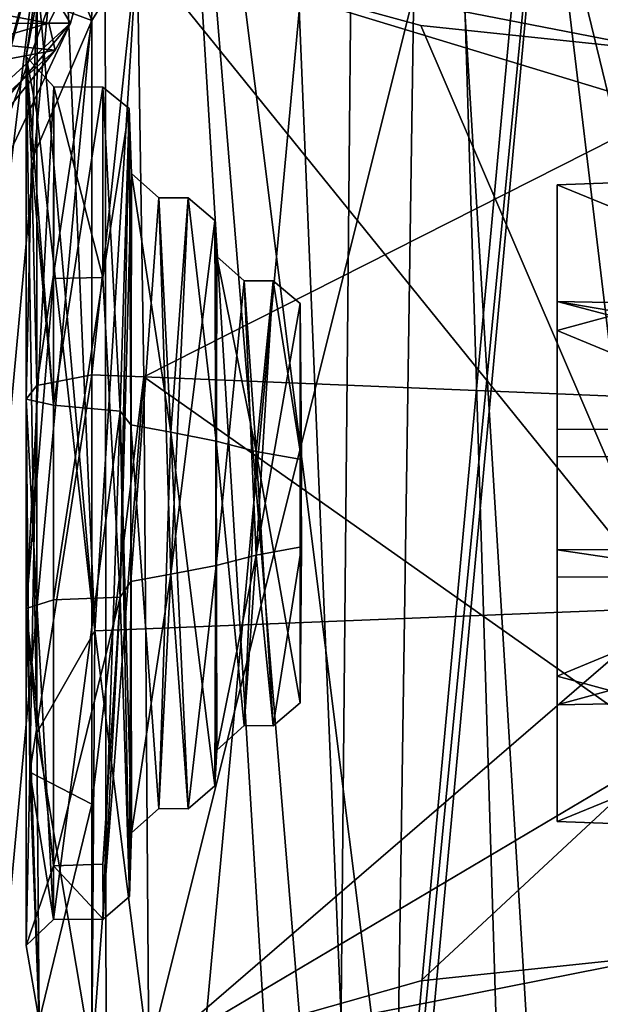
# Model space of a CAD drawing. Units: millimetres. Extents: x -364 to 364, y -301 to 383.
# Drawn here: x -274 to -264, y -38 to -20 of the extents above; entities that cross this region are included whole.
import ezdxf

# ---------------------------------------------------------------- set-up
doc = ezdxf.new("R2010")
doc.units = ezdxf.units.MM
doc.header["$LTSCALE"] = 65.185185
doc.layers.add('1', color=7, linetype='CONTINUOUS')
doc.layers.add('2', color=7, linetype='CONTINUOUS')

msp = doc.modelspace()

# ---------------------------------------------------------------- linework, layer by layer
at = {"layer": '1', "linetype": 'Continuous'}
for points in [[(-266.825, -8.354, -80.907), (-261.812, 36.907, -82.274), (-260.418, -34.733, -81.753), (-266.825, -8.354, -80.907)], [(-261.609, 24.54, 4.005), (-266.73, 0.401, -2.755), (-261.244, -45.416, 6.318), (-261.609, 24.54, 4.005)], [(-271.433, -8.427, -74.815), (-270.667, 19.584, -78.817), (-267.524, -55.961, -78.032), (-271.433, -8.427, -74.815)], [(-267.524, -55.961, -78.032), (-270.667, 19.584, -78.817), (-266.825, -8.354, -80.907), (-267.524, -55.961, -78.032)], [(-278.089, -56.027, 138.876), (-278.07, 8.623, 137.468), (-272.433, -9.335, 137.722), (-278.089, -56.027, 138.876)], [(-277.338, 5.173, 137.05), (-277.33, -23.855, 137.703), (-270.983, -9.347, 137.377), (-277.338, 5.173, 137.05)], [(-266.73, 0.401, -2.755), (-271.433, -8.427, -74.815), (-264.836, -61.16, -0.78), (-266.73, 0.401, -2.755)], [(-266.73, 0.401, -2.755), (-264.836, -61.16, -0.78), (-261.244, -45.416, 6.318), (-266.73, 0.401, -2.755)], [(-271.433, -8.427, -74.815), (-268.07, -63.619, -74.165), (-264.836, -61.16, -0.78), (-271.433, -8.427, -74.815)], [(-268.07, -63.619, -74.165), (-271.433, -8.427, -74.815), (-267.524, -55.961, -78.032), (-268.07, -63.619, -74.165)], [(-267.524, -55.961, -78.032), (-266.825, -8.354, -80.907), (-263.471, -63.246, -80.18), (-267.524, -55.961, -78.032)], [(-263.471, -63.246, -80.18), (-266.825, -8.354, -80.907), (-260.418, -34.733, -81.753), (-263.471, -63.246, -80.18)], [(-356.41, -8.779, 162.801), (-275.94, -55.76, 163.452), (-271.59, -8.771, 162.8), (-356.41, -8.779, 162.801)], [(-271.59, -8.771, 162.8), (-275.94, -55.76, 163.452), (-264.234, -8.95, 154.968), (-271.59, -8.771, 162.8)], [(-275.94, -55.76, 163.452), (-268.685, -57.288, 155.647), (-264.234, -8.95, 154.968), (-275.94, -55.76, 163.452)], [(-264.234, -8.95, 154.968), (-268.685, -57.288, 155.647), (-263.999, -9.254, 141.506), (-264.234, -8.95, 154.968)], [(-276.752, -56.157, 138.775), (-278.089, -56.027, 138.876), (-272.433, -9.335, 137.722), (-276.752, -56.157, 138.775)], [(-277.33, -23.855, 137.703), (-275.221, -25.129, 137.732), (-270.983, -9.347, 137.377), (-277.33, -23.855, 137.703)], [(-276.752, -56.157, 138.775), (-272.433, -9.335, 137.722), (-272.394, -56.969, 138.648), (-276.752, -56.157, 138.775)], [(-275.221, -25.129, 137.732), (-271.13, -9.637, 134.48), (-270.983, -9.347, 137.377), (-275.221, -25.129, 137.732)], [(-272.394, -56.969, 138.648), (-272.433, -9.335, 137.722), (-268.001, -9.343, 137.577), (-272.394, -56.969, 138.648)], [(-268.46, -57.614, 142.594), (-272.394, -56.969, 138.648), (-268.001, -9.343, 137.577), (-268.46, -57.614, 142.594)], [(-268.685, -57.288, 155.647), (-268.46, -57.614, 142.594), (-263.999, -9.254, 141.506), (-268.685, -57.288, 155.647)], [(-268.46, -57.614, 142.594), (-268.001, -9.343, 137.577), (-263.999, -9.254, 141.506), (-268.46, -57.614, 142.594)], [(-275.221, -25.129, 137.732), (-271.526, -14.974, 134.797), (-271.13, -9.637, 134.48), (-275.221, -25.129, 137.732)], [(-275.221, -25.129, 137.732), (-273.038, -20.492, 134.825), (-271.526, -14.974, 134.797), (-275.221, -25.129, 137.732)], [(-273.038, -20.492, 134.825), (-273.247, -20.15, 134.613), (-271.526, -14.974, 134.797), (-273.038, -20.492, 134.825)], [(-272.605, -31.193, -190.754), (-273.119, -19.297, -183.152), (-271.861, -19.166, -183.174), (-272.605, -31.193, -190.754)], [(-273.119, -19.297, -183.152), (-272.662, -20.45, -175.605), (-271.861, -19.166, -183.174), (-273.119, -19.297, -183.152)], [(-272.662, -26.686, -171.15), (-271.743, -26.719, -171.175), (-271.861, -19.166, -183.174), (-272.662, -26.686, -171.15)], [(-272.662, -20.45, -175.605), (-272.662, -26.686, -171.15), (-271.861, -19.166, -183.174), (-272.662, -20.45, -175.605)], [(-272.605, -31.193, -190.754), (-271.861, -19.166, -183.174), (-262.471, -30.788, -188.852), (-272.605, -31.193, -190.754)], [(-271.861, -19.166, -183.174), (-262.471, -22.025, -176.588), (-262.471, -21, -182.747), (-271.861, -19.166, -183.174)], [(-271.861, -19.166, -183.174), (-271.743, -26.719, -171.175), (-262.471, -22.025, -176.588), (-271.861, -19.166, -183.174)], [(-266.868, -20.537, -182.854), (-271.861, -19.166, -183.174), (-262.471, -21, -182.747), (-266.868, -20.537, -182.854)], [(-271.861, -19.166, -183.174), (-266.868, -20.537, -182.854), (-262.471, -30.788, -188.852), (-271.861, -19.166, -183.174)], [(-273.628, -20.088, -178.437), (-272.662, -20.45, -175.605), (-273.119, -19.297, -183.152), (-273.628, -20.088, -178.437)], [(-273.618, -19.7, -182.679), (-273.119, -19.297, -183.152), (-272.605, -31.193, -190.754), (-273.618, -19.7, -182.679)], [(-273.817, -21.08, -182.771), (-273.628, -20.088, -178.437), (-273.618, -19.7, -182.679), (-273.817, -21.08, -182.771)], [(-273.628, -22.076, -187.018), (-273.817, -21.08, -182.771), (-273.618, -19.7, -182.679), (-273.628, -22.076, -187.018)], [(-273.628, -22.076, -187.018), (-273.618, -19.7, -182.679), (-272.605, -31.193, -190.754), (-273.628, -22.076, -187.018)], [(-275.631, -20.505, 134.605), (-275.487, -20.107, 134.618), (-273.415, -20.496, 134.57), (-275.631, -20.505, 134.605)], [(-273.415, -20.496, 134.57), (-275.487, -20.107, 134.618), (-273.247, -20.15, 134.613), (-273.415, -20.496, 134.57)], [(-273.817, -21.08, -182.771), (-273.723, -22.916, -174.159), (-273.628, -20.088, -178.437), (-273.817, -21.08, -182.771)], [(-273.628, -20.088, -178.437), (-273.723, -22.916, -174.159), (-272.662, -20.45, -175.605), (-273.628, -20.088, -178.437)], [(-273.415, -20.496, 134.57), (-273.247, -20.15, 134.613), (-273.038, -20.492, 134.825), (-273.415, -20.496, 134.57)], [(-273.723, -22.916, -174.159), (-273.628, -26.871, -171.946), (-272.662, -20.45, -175.605), (-273.723, -22.916, -174.159)], [(-273.628, -26.871, -171.946), (-272.662, -26.686, -171.15), (-272.662, -20.45, -175.605), (-273.628, -26.871, -171.946)], [(-286.746, -36.638, 137.991), (-293.844, -39.657, 135.279), (-273.038, -20.492, 134.825), (-286.746, -36.638, 137.991)], [(-293.844, -39.657, 135.279), (-273.305, -20.972, 134.233), (-273.038, -20.492, 134.825), (-293.844, -39.657, 135.279)], [(-275.221, -25.129, 137.732), (-286.746, -36.638, 137.991), (-273.038, -20.492, 134.825), (-275.221, -25.129, 137.732)], [(-274.615, -20.838, 129.43), (-275.631, -20.505, 134.605), (-273.415, -20.496, 134.57), (-274.615, -20.838, 129.43)], [(-274.615, -20.838, 129.43), (-273.415, -20.496, 134.57), (-273.305, -20.972, 134.233), (-274.615, -20.838, 129.43)], [(-273.305, -20.972, 134.233), (-273.415, -20.496, 134.57), (-273.038, -20.492, 134.825), (-273.305, -20.972, 134.233)], [(-262.471, -30.788, -188.852), (-266.868, -20.537, -182.854), (-262.471, -21, -182.747), (-262.471, -30.788, -188.852)], [(-293.844, -39.657, 135.279), (-284.897, -35.41, 134.561), (-273.305, -20.972, 134.233), (-293.844, -39.657, 135.279)], [(-284.897, -35.41, 134.561), (-274.557, -21.203, 129.351), (-273.305, -20.972, 134.233), (-284.897, -35.41, 134.561)], [(-274.557, -21.203, 129.351), (-274.615, -20.838, 129.43), (-273.305, -20.972, 134.233), (-274.557, -21.203, 129.351)], [(-273.818, -30.802, -188.794), (-273.817, -21.08, -182.771), (-273.628, -32.989, -189.166), (-273.818, -30.802, -188.794)], [(-273.817, -21.08, -182.771), (-273.818, -30.802, -188.794), (-273.33, -21.616, -182.621), (-273.817, -21.08, -182.771)], [(-273.723, -22.916, -174.159), (-273.817, -21.08, -182.771), (-273.333, -27.221, -173.582), (-273.723, -22.916, -174.159)], [(-273.628, -32.989, -189.166), (-273.817, -21.08, -182.771), (-273.628, -22.076, -187.018), (-273.628, -32.989, -189.166)], [(-273.333, -27.221, -173.582), (-273.817, -21.08, -182.771), (-273.33, -21.616, -182.621), (-273.333, -27.221, -173.582)], [(-273.818, -30.802, -188.794), (-273.333, -24.988, -187.304), (-273.33, -21.616, -182.621), (-273.818, -30.802, -188.794)], [(-273.333, -27.221, -173.582), (-273.33, -21.616, -182.621), (-272.465, -21.619, -182.567), (-273.333, -27.221, -173.582)], [(-273.33, -21.616, -182.621), (-273.333, -24.988, -187.304), (-272.464, -24.972, -187.276), (-273.33, -21.616, -182.621)], [(-272.16, -27.325, -173.75), (-273.333, -27.221, -173.582), (-272.465, -21.619, -182.567), (-272.16, -27.325, -173.75)], [(-273.33, -21.616, -182.621), (-272.464, -24.972, -187.276), (-272.465, -21.619, -182.567), (-273.33, -21.616, -182.621)], [(-272.465, -21.619, -182.567), (-272.464, -24.972, -187.276), (-272.001, -21.994, -182.534), (-272.465, -21.619, -182.567)], [(-272.16, -27.325, -173.75), (-272.465, -21.619, -182.567), (-272.001, -21.994, -182.534), (-272.16, -27.325, -173.75)], [(-272.464, -24.972, -187.276), (-272.16, -30.601, -188.07), (-272.001, -21.994, -182.534), (-272.464, -24.972, -187.276)], [(-272.16, -30.601, -188.07), (-271.961, -23.142, -182.312), (-272.001, -21.994, -182.534), (-272.16, -30.601, -188.07)], [(-271.972, -27.568, -175.048), (-272.16, -27.325, -173.75), (-272.001, -21.994, -182.534), (-271.972, -27.568, -175.048)], [(-271.961, -23.142, -182.312), (-271.972, -27.568, -175.048), (-272.001, -21.994, -182.534), (-271.961, -23.142, -182.312)], [(-273.628, -32.989, -189.166), (-273.628, -22.076, -187.018), (-272.605, -31.193, -190.754), (-273.628, -32.989, -189.166)], [(-271.743, -26.719, -171.175), (-262.471, -27.105, -172.959), (-262.471, -22.025, -176.588), (-271.743, -26.719, -171.175)], [(-273.818, -27.117, -173.011), (-273.628, -26.871, -171.946), (-273.723, -22.916, -174.159), (-273.818, -27.117, -173.011)], [(-273.818, -27.117, -173.011), (-273.723, -22.916, -174.159), (-273.333, -27.221, -173.582), (-273.818, -27.117, -173.011)], [(-253.964, -27.639, -175.107), (-264.472, -23.343, -182.193), (-253.561, -22.944, -182.243), (-253.964, -27.639, -175.107)], [(-264.472, -25.903, -185.784), (-253.964, -30.253, -186.703), (-253.561, -22.944, -182.243), (-264.472, -25.903, -185.784)], [(-264.472, -23.343, -182.193), (-264.472, -25.903, -185.784), (-253.561, -22.944, -182.243), (-264.472, -23.343, -182.193)], [(-272.16, -30.601, -188.07), (-271.972, -30.325, -186.763), (-271.961, -23.142, -182.312), (-272.16, -30.601, -188.07)], [(-271.972, -27.568, -175.048), (-271.961, -23.142, -182.312), (-271.27, -27.697, -175.534), (-271.972, -27.568, -175.048)], [(-271.961, -23.142, -182.312), (-271.972, -30.325, -186.763), (-271.48, -23.571, -182.178), (-271.961, -23.142, -182.312)], [(-271.27, -27.697, -175.534), (-271.961, -23.142, -182.312), (-271.48, -23.571, -182.178), (-271.27, -27.697, -175.534)], [(-264.472, -27.649, -175.304), (-264.472, -23.343, -182.193), (-253.964, -27.639, -175.107), (-264.472, -27.649, -175.304)], [(-264.472, -25.397, -181.73), (-264.472, -25.903, -185.784), (-264.472, -23.343, -182.193), (-264.472, -25.397, -181.73)], [(-264.472, -27.649, -175.304), (-264.472, -25.397, -181.73), (-264.472, -23.343, -182.193), (-264.472, -27.649, -175.304)], [(-271.972, -30.325, -186.763), (-271.27, -30.196, -186.277), (-271.48, -23.571, -182.178), (-271.972, -30.325, -186.763)], [(-271.27, -27.697, -175.534), (-271.48, -23.571, -182.178), (-270.966, -23.568, -182.126), (-271.27, -27.697, -175.534)], [(-271.48, -23.571, -182.178), (-271.27, -30.196, -186.277), (-270.966, -23.568, -182.126), (-271.48, -23.571, -182.178)], [(-271.27, -27.697, -175.534), (-270.966, -23.568, -182.126), (-270.472, -27.853, -176.168), (-271.27, -27.697, -175.534)], [(-270.966, -23.568, -182.126), (-271.27, -30.196, -186.277), (-270.496, -23.97, -182.084), (-270.966, -23.568, -182.126)], [(-270.472, -27.853, -176.168), (-270.966, -23.568, -182.126), (-270.496, -23.97, -182.084), (-270.472, -27.853, -176.168)], [(-271.27, -30.196, -186.277), (-270.472, -30.04, -185.643), (-270.496, -23.97, -182.084), (-271.27, -30.196, -186.277)], [(-270.472, -30.04, -185.643), (-270.462, -24.602, -181.977), (-270.496, -23.97, -182.084), (-270.472, -30.04, -185.643)], [(-270.462, -24.602, -181.977), (-270.472, -27.853, -176.168), (-270.496, -23.97, -182.084), (-270.462, -24.602, -181.977)], [(-270.472, -27.853, -176.168), (-270.462, -24.602, -181.977), (-269.77, -28.035, -176.995), (-270.472, -27.853, -176.168)], [(-270.462, -24.602, -181.977), (-270.472, -30.04, -185.643), (-269.98, -25.032, -181.839), (-270.462, -24.602, -181.977)], [(-269.77, -28.035, -176.995), (-270.462, -24.602, -181.977), (-269.98, -25.032, -181.839), (-269.77, -28.035, -176.995)], [(-273.818, -30.802, -188.794), (-273.333, -30.645, -188.235), (-273.333, -24.988, -187.304), (-273.818, -30.802, -188.794)], [(-273.333, -24.988, -187.304), (-273.333, -30.645, -188.235), (-272.464, -24.972, -187.276), (-273.333, -24.988, -187.304)], [(-273.333, -30.645, -188.235), (-272.16, -30.601, -188.07), (-272.464, -24.972, -187.276), (-273.333, -30.645, -188.235)], [(-270.472, -30.04, -185.643), (-269.77, -29.858, -184.815), (-269.98, -25.032, -181.839), (-270.472, -30.04, -185.643)], [(-269.77, -28.035, -176.995), (-269.98, -25.032, -181.839), (-269.466, -25.029, -181.788), (-269.77, -28.035, -176.995)], [(-269.98, -25.032, -181.839), (-269.77, -29.858, -184.815), (-269.466, -25.029, -181.788), (-269.98, -25.032, -181.839)], [(-269.77, -28.035, -176.995), (-269.466, -25.029, -181.788), (-268.972, -28.178, -177.482), (-269.77, -28.035, -176.995)], [(-269.466, -25.029, -181.788), (-269.77, -29.858, -184.815), (-268.995, -25.432, -181.745), (-269.466, -25.029, -181.788)], [(-268.972, -28.178, -177.482), (-269.466, -25.029, -181.788), (-268.995, -25.432, -181.745), (-268.972, -28.178, -177.482)], [(-269.77, -29.858, -184.815), (-268.972, -29.715, -184.329), (-268.995, -25.432, -181.745), (-269.77, -29.858, -184.815)], [(-268.995, -32.461, -180.066), (-268.972, -28.178, -177.482), (-268.995, -25.432, -181.745), (-268.995, -32.461, -180.066)], [(-268.972, -29.715, -184.329), (-268.995, -32.461, -180.066), (-268.995, -25.432, -181.745), (-268.972, -29.715, -184.329)], [(-264.472, -29.769, -184.455), (-264.472, -25.903, -185.784), (-264.472, -25.397, -181.73), (-264.472, -29.769, -184.455)], [(-264.472, -27.649, -175.304), (-264.472, -28.124, -177.355), (-264.472, -25.397, -181.73), (-264.472, -27.649, -175.304)], [(-264.472, -29.769, -184.455), (-264.472, -25.397, -181.73), (-248.101, -29.711, -184.206), (-264.472, -29.769, -184.455)], [(-264.472, -25.397, -181.73), (-264.472, -28.124, -177.355), (-248.47, -28.13, -177.491), (-264.472, -25.397, -181.73)], [(-248.101, -29.711, -184.206), (-264.472, -25.397, -181.73), (-248.162, -25.706, -181.686), (-248.101, -29.711, -184.206)], [(-264.472, -25.397, -181.73), (-248.47, -28.13, -177.491), (-248.162, -25.706, -181.686), (-264.472, -25.397, -181.73)], [(-264.472, -25.903, -185.784), (-264.472, -30.244, -186.507), (-253.964, -30.253, -186.703), (-264.472, -25.903, -185.784)], [(-264.472, -29.769, -184.455), (-264.472, -30.244, -186.507), (-264.472, -25.903, -185.784), (-264.472, -29.769, -184.455)], [(-273.75, -33.681, -173.245), (-272.662, -34.246, -172.409), (-272.662, -26.686, -171.15), (-273.75, -33.681, -173.245)], [(-273.628, -26.871, -171.946), (-273.75, -33.681, -173.245), (-272.662, -26.686, -171.15), (-273.628, -26.871, -171.946)], [(-272.662, -26.686, -171.15), (-272.662, -34.246, -172.409), (-271.743, -26.719, -171.175), (-272.662, -26.686, -171.15)], [(-272.662, -34.246, -172.409), (-272.658, -38.716, -178.675), (-271.743, -26.719, -171.175), (-272.662, -34.246, -172.409)], [(-272.658, -38.716, -178.675), (-271.657, -38.71, -178.656), (-271.743, -26.719, -171.175), (-272.658, -38.716, -178.675)], [(-271.743, -26.719, -171.175), (-262.471, -33.264, -173.984), (-262.471, -27.105, -172.959), (-271.743, -26.719, -171.175)], [(-271.743, -26.719, -171.175), (-271.657, -38.71, -178.656), (-262.471, -33.264, -173.984), (-271.743, -26.719, -171.175)], [(-273.818, -27.117, -173.011), (-273.75, -33.681, -173.245), (-273.628, -26.871, -171.946), (-273.818, -27.117, -173.011)], [(-273.75, -33.681, -173.245), (-273.818, -27.117, -173.011), (-273.334, -36.274, -179.178), (-273.75, -33.681, -173.245)], [(-273.334, -36.274, -179.178), (-273.818, -27.117, -173.011), (-273.333, -27.221, -173.582), (-273.334, -36.274, -179.178)], [(-273.334, -36.274, -179.178), (-273.333, -27.221, -173.582), (-272.16, -27.325, -173.75), (-273.334, -36.274, -179.178)], [(-272.463, -36.269, -179.224), (-273.334, -36.274, -179.178), (-272.16, -27.325, -173.75), (-272.463, -36.269, -179.224)], [(-272.463, -36.269, -179.224), (-272.16, -27.325, -173.75), (-271.996, -35.872, -179.275), (-272.463, -36.269, -179.224)], [(-271.961, -34.751, -179.498), (-271.996, -35.872, -179.275), (-272.16, -27.325, -173.75), (-271.961, -34.751, -179.498)], [(-271.972, -27.568, -175.048), (-271.961, -34.751, -179.498), (-272.16, -27.325, -173.75), (-271.972, -27.568, -175.048)], [(-271.961, -34.751, -179.498), (-271.972, -27.568, -175.048), (-271.48, -34.322, -179.633), (-271.961, -34.751, -179.498)], [(-271.48, -34.322, -179.633), (-271.972, -27.568, -175.048), (-271.27, -27.697, -175.534), (-271.48, -34.322, -179.633)], [(-270.966, -34.325, -179.684), (-271.48, -34.322, -179.633), (-271.27, -27.697, -175.534), (-270.966, -34.325, -179.684)], [(-270.966, -34.325, -179.684), (-271.27, -27.697, -175.534), (-270.496, -33.922, -179.727), (-270.966, -34.325, -179.684)], [(-270.496, -33.922, -179.727), (-271.27, -27.697, -175.534), (-270.472, -27.853, -176.168), (-270.496, -33.922, -179.727)], [(-264.472, -31.99, -176.027), (-264.472, -27.649, -175.304), (-253.964, -27.639, -175.107), (-264.472, -31.99, -176.027)], [(-253.561, -34.949, -179.568), (-264.472, -31.99, -176.027), (-253.964, -27.639, -175.107), (-253.561, -34.949, -179.568)], [(-264.472, -31.99, -176.027), (-264.472, -28.124, -177.355), (-264.472, -27.649, -175.304), (-264.472, -31.99, -176.027)], [(-270.462, -33.291, -179.834), (-270.496, -33.922, -179.727), (-270.472, -27.853, -176.168), (-270.462, -33.291, -179.834)], [(-270.462, -33.291, -179.834), (-270.472, -27.853, -176.168), (-269.98, -32.861, -179.972), (-270.462, -33.291, -179.834)], [(-269.98, -32.861, -179.972), (-270.472, -27.853, -176.168), (-269.77, -28.035, -176.995), (-269.98, -32.861, -179.972)], [(-269.466, -32.864, -180.023), (-269.98, -32.861, -179.972), (-269.77, -28.035, -176.995), (-269.466, -32.864, -180.023)], [(-269.466, -32.864, -180.023), (-269.77, -28.035, -176.995), (-268.995, -32.461, -180.066), (-269.466, -32.864, -180.023)], [(-268.995, -32.461, -180.066), (-269.77, -28.035, -176.995), (-268.972, -28.178, -177.482), (-268.995, -32.461, -180.066)], [(-264.472, -31.99, -176.027), (-264.472, -32.496, -180.081), (-264.472, -28.124, -177.355), (-264.472, -31.99, -176.027)], [(-264.472, -28.124, -177.355), (-264.472, -32.496, -180.081), (-248.47, -28.13, -177.491), (-264.472, -28.124, -177.355)], [(-264.472, -32.496, -180.081), (-248.16, -32.191, -180.152), (-248.47, -28.13, -177.491), (-264.472, -32.496, -180.081)], [(-269.77, -29.858, -184.815), (-269.466, -32.864, -180.023), (-268.972, -29.715, -184.329), (-269.77, -29.858, -184.815)], [(-269.466, -32.864, -180.023), (-268.995, -32.461, -180.066), (-268.972, -29.715, -184.329), (-269.466, -32.864, -180.023)], [(-248.16, -32.191, -180.152), (-264.472, -29.769, -184.455), (-248.101, -29.711, -184.206), (-248.16, -32.191, -180.152)], [(-264.472, -32.496, -180.081), (-264.472, -30.244, -186.507), (-264.472, -29.769, -184.455), (-264.472, -32.496, -180.081)], [(-264.472, -32.496, -180.081), (-264.472, -29.769, -184.455), (-248.16, -32.191, -180.152), (-264.472, -32.496, -180.081)], [(-270.472, -30.04, -185.643), (-270.462, -33.291, -179.834), (-269.77, -29.858, -184.815), (-270.472, -30.04, -185.643)], [(-270.462, -33.291, -179.834), (-269.98, -32.861, -179.972), (-269.77, -29.858, -184.815), (-270.462, -33.291, -179.834)], [(-269.77, -29.858, -184.815), (-269.98, -32.861, -179.972), (-269.466, -32.864, -180.023), (-269.77, -29.858, -184.815)], [(-271.27, -30.196, -186.277), (-270.966, -34.325, -179.684), (-270.472, -30.04, -185.643), (-271.27, -30.196, -186.277)], [(-270.966, -34.325, -179.684), (-270.496, -33.922, -179.727), (-270.472, -30.04, -185.643), (-270.966, -34.325, -179.684)], [(-270.496, -33.922, -179.727), (-270.462, -33.291, -179.834), (-270.472, -30.04, -185.643), (-270.496, -33.922, -179.727)], [(-272.16, -30.601, -188.07), (-271.996, -35.872, -179.275), (-271.972, -30.325, -186.763), (-272.16, -30.601, -188.07)], [(-271.996, -35.872, -179.275), (-271.961, -34.751, -179.498), (-271.972, -30.325, -186.763), (-271.996, -35.872, -179.275)], [(-271.972, -30.325, -186.763), (-271.961, -34.751, -179.498), (-271.27, -30.196, -186.277), (-271.972, -30.325, -186.763)], [(-271.961, -34.751, -179.498), (-271.48, -34.322, -179.633), (-271.27, -30.196, -186.277), (-271.961, -34.751, -179.498)], [(-271.27, -30.196, -186.277), (-271.48, -34.322, -179.633), (-270.966, -34.325, -179.684), (-271.27, -30.196, -186.277)], [(-264.472, -30.244, -186.507), (-264.472, -34.55, -179.617), (-253.964, -30.253, -186.703), (-264.472, -30.244, -186.507)], [(-264.472, -32.496, -180.081), (-264.472, -34.55, -179.617), (-264.472, -30.244, -186.507), (-264.472, -32.496, -180.081)], [(-264.472, -34.55, -179.617), (-253.561, -34.949, -179.568), (-253.964, -30.253, -186.703), (-264.472, -34.55, -179.617)], [(-273.818, -30.802, -188.794), (-273.333, -35.33, -184.887), (-273.333, -30.645, -188.235), (-273.818, -30.802, -188.794)], [(-273.333, -30.645, -188.235), (-273.333, -35.33, -184.887), (-272.16, -30.601, -188.07), (-273.333, -30.645, -188.235)], [(-273.333, -35.33, -184.887), (-272.464, -35.302, -184.904), (-272.16, -30.601, -188.07), (-273.333, -35.33, -184.887)], [(-272.464, -35.302, -184.904), (-272.463, -36.269, -179.224), (-272.16, -30.601, -188.07), (-272.464, -35.302, -184.904)], [(-272.463, -36.269, -179.224), (-271.996, -35.872, -179.275), (-272.16, -30.601, -188.07), (-272.463, -36.269, -179.224)], [(-273.814, -36.735, -179.04), (-273.818, -30.802, -188.794), (-273.586, -38.059, -178.764), (-273.814, -36.735, -179.04)], [(-273.818, -30.802, -188.794), (-273.814, -36.735, -179.04), (-273.333, -35.33, -184.887), (-273.818, -30.802, -188.794)], [(-273.586, -38.059, -178.764), (-273.818, -30.802, -188.794), (-273.628, -32.989, -189.166), (-273.586, -38.059, -178.764)], [(-271.657, -38.71, -178.656), (-272.605, -31.193, -190.754), (-262.471, -30.788, -188.852), (-271.657, -38.71, -178.656)], [(-262.471, -36.893, -179.064), (-271.657, -38.71, -178.656), (-262.471, -30.788, -188.852), (-262.471, -36.893, -179.064)], [(-272.658, -38.716, -178.675), (-273.628, -32.989, -189.166), (-272.605, -31.193, -190.754), (-272.658, -38.716, -178.675)], [(-271.657, -38.71, -178.656), (-272.658, -38.716, -178.675), (-272.605, -31.193, -190.754), (-271.657, -38.71, -178.656)], [(-264.472, -34.55, -179.617), (-264.472, -31.99, -176.027), (-253.561, -34.949, -179.568), (-264.472, -34.55, -179.617)], [(-264.472, -34.55, -179.617), (-264.472, -32.496, -180.081), (-264.472, -31.99, -176.027), (-264.472, -34.55, -179.617)], [(-273.586, -38.059, -178.764), (-273.628, -32.989, -189.166), (-272.658, -38.716, -178.675), (-273.586, -38.059, -178.764)], [(-271.657, -38.71, -178.656), (-266.868, -37.355, -178.957), (-262.471, -33.264, -173.984), (-271.657, -38.71, -178.656)], [(-266.868, -37.355, -178.957), (-262.471, -36.893, -179.064), (-262.471, -33.264, -173.984), (-266.868, -37.355, -178.957)], [(-273.814, -36.735, -179.04), (-273.586, -38.059, -178.764), (-273.75, -33.681, -173.245), (-273.814, -36.735, -179.04)], [(-273.814, -36.735, -179.04), (-273.75, -33.681, -173.245), (-273.334, -36.274, -179.178), (-273.814, -36.735, -179.04)], [(-273.75, -33.681, -173.245), (-273.586, -38.059, -178.764), (-272.662, -34.246, -172.409), (-273.75, -33.681, -173.245)], [(-273.586, -38.059, -178.764), (-272.658, -38.716, -178.675), (-272.662, -34.246, -172.409), (-273.586, -38.059, -178.764)], [(-273.814, -36.735, -179.04), (-273.334, -36.274, -179.178), (-273.333, -35.33, -184.887), (-273.814, -36.735, -179.04)], [(-273.333, -35.33, -184.887), (-273.334, -36.274, -179.178), (-272.463, -36.269, -179.224), (-273.333, -35.33, -184.887)], [(-273.333, -35.33, -184.887), (-272.463, -36.269, -179.224), (-272.464, -35.302, -184.904), (-273.333, -35.33, -184.887)], [(-266.868, -37.355, -178.957), (-271.657, -38.71, -178.656), (-262.471, -36.893, -179.064), (-266.868, -37.355, -178.957)]]:
    msp.add_3dface(points, dxfattribs=at)
at = {"layer": '2', "linetype": 'Continuous'}
for points in [[(-266.825, -8.354, -80.907), (-261.812, 36.907, -82.274), (-260.418, -34.733, -81.753), (-266.825, -8.354, -80.907)], [(-261.609, 24.54, 4.005), (-266.73, 0.401, -2.755), (-261.244, -45.416, 6.318), (-261.609, 24.54, 4.005)], [(-271.433, -8.427, -74.815), (-270.667, 19.584, -78.817), (-267.524, -55.961, -78.032), (-271.433, -8.427, -74.815)], [(-267.524, -55.961, -78.032), (-270.667, 19.584, -78.817), (-266.825, -8.354, -80.907), (-267.524, -55.961, -78.032)], [(-278.089, -56.027, 138.876), (-278.07, 8.623, 137.468), (-272.433, -9.335, 137.722), (-278.089, -56.027, 138.876)], [(-277.338, 5.173, 137.05), (-277.33, -23.855, 137.703), (-270.983, -9.347, 137.377), (-277.338, 5.173, 137.05)], [(-266.73, 0.401, -2.755), (-271.433, -8.427, -74.815), (-264.836, -61.16, -0.78), (-266.73, 0.401, -2.755)], [(-266.73, 0.401, -2.755), (-264.836, -61.16, -0.78), (-261.244, -45.416, 6.318), (-266.73, 0.401, -2.755)], [(-271.433, -8.427, -74.815), (-268.07, -63.619, -74.165), (-264.836, -61.16, -0.78), (-271.433, -8.427, -74.815)], [(-268.07, -63.619, -74.165), (-271.433, -8.427, -74.815), (-267.524, -55.961, -78.032), (-268.07, -63.619, -74.165)], [(-267.524, -55.961, -78.032), (-266.825, -8.354, -80.907), (-263.471, -63.246, -80.18), (-267.524, -55.961, -78.032)], [(-263.471, -63.246, -80.18), (-266.825, -8.354, -80.907), (-260.418, -34.733, -81.753), (-263.471, -63.246, -80.18)], [(-356.41, -8.779, 162.801), (-275.94, -55.76, 163.452), (-271.59, -8.771, 162.8), (-356.41, -8.779, 162.801)], [(-271.59, -8.771, 162.8), (-275.94, -55.76, 163.452), (-264.234, -8.95, 154.968), (-271.59, -8.771, 162.8)], [(-275.94, -55.76, 163.452), (-268.685, -57.288, 155.647), (-264.234, -8.95, 154.968), (-275.94, -55.76, 163.452)], [(-264.234, -8.95, 154.968), (-268.685, -57.288, 155.647), (-263.999, -9.254, 141.506), (-264.234, -8.95, 154.968)], [(-276.752, -56.157, 138.775), (-278.089, -56.027, 138.876), (-272.433, -9.335, 137.722), (-276.752, -56.157, 138.775)], [(-277.33, -23.855, 137.703), (-275.221, -25.129, 137.732), (-270.983, -9.347, 137.377), (-277.33, -23.855, 137.703)], [(-276.752, -56.157, 138.775), (-272.433, -9.335, 137.722), (-272.394, -56.969, 138.648), (-276.752, -56.157, 138.775)], [(-275.221, -25.129, 137.732), (-271.13, -9.637, 134.48), (-270.983, -9.347, 137.377), (-275.221, -25.129, 137.732)], [(-272.394, -56.969, 138.648), (-272.433, -9.335, 137.722), (-268.001, -9.343, 137.577), (-272.394, -56.969, 138.648)], [(-268.46, -57.614, 142.594), (-272.394, -56.969, 138.648), (-268.001, -9.343, 137.577), (-268.46, -57.614, 142.594)], [(-268.685, -57.288, 155.647), (-268.46, -57.614, 142.594), (-263.999, -9.254, 141.506), (-268.685, -57.288, 155.647)], [(-268.46, -57.614, 142.594), (-268.001, -9.343, 137.577), (-263.999, -9.254, 141.506), (-268.46, -57.614, 142.594)], [(-275.221, -25.129, 137.732), (-271.526, -14.974, 134.797), (-271.13, -9.637, 134.48), (-275.221, -25.129, 137.732)], [(-275.221, -25.129, 137.732), (-273.038, -20.492, 134.825), (-271.526, -14.974, 134.797), (-275.221, -25.129, 137.732)], [(-273.038, -20.492, 134.825), (-273.247, -20.15, 134.613), (-271.526, -14.974, 134.797), (-273.038, -20.492, 134.825)], [(-272.605, -31.193, -190.754), (-273.119, -19.297, -183.152), (-271.861, -19.166, -183.174), (-272.605, -31.193, -190.754)], [(-273.119, -19.297, -183.152), (-272.662, -20.45, -175.605), (-271.861, -19.166, -183.174), (-273.119, -19.297, -183.152)], [(-272.662, -26.686, -171.15), (-271.743, -26.719, -171.175), (-271.861, -19.166, -183.174), (-272.662, -26.686, -171.15)], [(-272.662, -20.45, -175.605), (-272.662, -26.686, -171.15), (-271.861, -19.166, -183.174), (-272.662, -20.45, -175.605)], [(-272.605, -31.193, -190.754), (-271.861, -19.166, -183.174), (-262.471, -30.788, -188.852), (-272.605, -31.193, -190.754)], [(-271.861, -19.166, -183.174), (-262.471, -22.025, -176.588), (-262.471, -21, -182.747), (-271.861, -19.166, -183.174)], [(-271.861, -19.166, -183.174), (-271.743, -26.719, -171.175), (-262.471, -22.025, -176.588), (-271.861, -19.166, -183.174)], [(-266.868, -20.537, -182.854), (-271.861, -19.166, -183.174), (-262.471, -21, -182.747), (-266.868, -20.537, -182.854)], [(-271.861, -19.166, -183.174), (-266.868, -20.537, -182.854), (-262.471, -30.788, -188.852), (-271.861, -19.166, -183.174)], [(-273.628, -20.088, -178.437), (-272.662, -20.45, -175.605), (-273.119, -19.297, -183.152), (-273.628, -20.088, -178.437)], [(-273.618, -19.7, -182.679), (-273.119, -19.297, -183.152), (-272.605, -31.193, -190.754), (-273.618, -19.7, -182.679)], [(-273.817, -21.08, -182.771), (-273.628, -20.088, -178.437), (-273.618, -19.7, -182.679), (-273.817, -21.08, -182.771)], [(-273.628, -22.076, -187.018), (-273.817, -21.08, -182.771), (-273.618, -19.7, -182.679), (-273.628, -22.076, -187.018)], [(-273.628, -22.076, -187.018), (-273.618, -19.7, -182.679), (-272.605, -31.193, -190.754), (-273.628, -22.076, -187.018)], [(-275.631, -20.505, 134.605), (-275.487, -20.107, 134.618), (-273.415, -20.496, 134.57), (-275.631, -20.505, 134.605)], [(-273.415, -20.496, 134.57), (-275.487, -20.107, 134.618), (-273.247, -20.15, 134.613), (-273.415, -20.496, 134.57)], [(-273.817, -21.08, -182.771), (-273.723, -22.916, -174.159), (-273.628, -20.088, -178.437), (-273.817, -21.08, -182.771)], [(-273.628, -20.088, -178.437), (-273.723, -22.916, -174.159), (-272.662, -20.45, -175.605), (-273.628, -20.088, -178.437)], [(-273.415, -20.496, 134.57), (-273.247, -20.15, 134.613), (-273.038, -20.492, 134.825), (-273.415, -20.496, 134.57)], [(-273.723, -22.916, -174.159), (-273.628, -26.871, -171.946), (-272.662, -20.45, -175.605), (-273.723, -22.916, -174.159)], [(-273.628, -26.871, -171.946), (-272.662, -26.686, -171.15), (-272.662, -20.45, -175.605), (-273.628, -26.871, -171.946)], [(-286.746, -36.638, 137.991), (-293.844, -39.657, 135.279), (-273.038, -20.492, 134.825), (-286.746, -36.638, 137.991)], [(-293.844, -39.657, 135.279), (-273.305, -20.972, 134.233), (-273.038, -20.492, 134.825), (-293.844, -39.657, 135.279)], [(-275.221, -25.129, 137.732), (-286.746, -36.638, 137.991), (-273.038, -20.492, 134.825), (-275.221, -25.129, 137.732)], [(-274.615, -20.838, 129.43), (-275.631, -20.505, 134.605), (-273.415, -20.496, 134.57), (-274.615, -20.838, 129.43)], [(-274.615, -20.838, 129.43), (-273.415, -20.496, 134.57), (-273.305, -20.972, 134.233), (-274.615, -20.838, 129.43)], [(-273.305, -20.972, 134.233), (-273.415, -20.496, 134.57), (-273.038, -20.492, 134.825), (-273.305, -20.972, 134.233)], [(-262.471, -30.788, -188.852), (-266.868, -20.537, -182.854), (-262.471, -21, -182.747), (-262.471, -30.788, -188.852)], [(-293.844, -39.657, 135.279), (-284.897, -35.41, 134.561), (-273.305, -20.972, 134.233), (-293.844, -39.657, 135.279)], [(-284.897, -35.41, 134.561), (-274.557, -21.203, 129.351), (-273.305, -20.972, 134.233), (-284.897, -35.41, 134.561)], [(-274.557, -21.203, 129.351), (-274.615, -20.838, 129.43), (-273.305, -20.972, 134.233), (-274.557, -21.203, 129.351)], [(-273.818, -30.802, -188.794), (-273.817, -21.08, -182.771), (-273.628, -32.989, -189.166), (-273.818, -30.802, -188.794)], [(-273.817, -21.08, -182.771), (-273.818, -30.802, -188.794), (-273.33, -21.616, -182.621), (-273.817, -21.08, -182.771)], [(-273.723, -22.916, -174.159), (-273.817, -21.08, -182.771), (-273.333, -27.221, -173.582), (-273.723, -22.916, -174.159)], [(-273.628, -32.989, -189.166), (-273.817, -21.08, -182.771), (-273.628, -22.076, -187.018), (-273.628, -32.989, -189.166)], [(-273.333, -27.221, -173.582), (-273.817, -21.08, -182.771), (-273.33, -21.616, -182.621), (-273.333, -27.221, -173.582)], [(-273.818, -30.802, -188.794), (-273.333, -24.988, -187.304), (-273.33, -21.616, -182.621), (-273.818, -30.802, -188.794)], [(-273.333, -27.221, -173.582), (-273.33, -21.616, -182.621), (-272.465, -21.619, -182.567), (-273.333, -27.221, -173.582)], [(-273.33, -21.616, -182.621), (-273.333, -24.988, -187.304), (-272.464, -24.972, -187.276), (-273.33, -21.616, -182.621)], [(-272.16, -27.325, -173.75), (-273.333, -27.221, -173.582), (-272.465, -21.619, -182.567), (-272.16, -27.325, -173.75)], [(-273.33, -21.616, -182.621), (-272.464, -24.972, -187.276), (-272.465, -21.619, -182.567), (-273.33, -21.616, -182.621)], [(-272.465, -21.619, -182.567), (-272.464, -24.972, -187.276), (-272.001, -21.994, -182.534), (-272.465, -21.619, -182.567)], [(-272.16, -27.325, -173.75), (-272.465, -21.619, -182.567), (-272.001, -21.994, -182.534), (-272.16, -27.325, -173.75)], [(-272.464, -24.972, -187.276), (-272.16, -30.601, -188.07), (-272.001, -21.994, -182.534), (-272.464, -24.972, -187.276)], [(-272.16, -30.601, -188.07), (-271.961, -23.142, -182.312), (-272.001, -21.994, -182.534), (-272.16, -30.601, -188.07)], [(-271.972, -27.568, -175.048), (-272.16, -27.325, -173.75), (-272.001, -21.994, -182.534), (-271.972, -27.568, -175.048)], [(-271.961, -23.142, -182.312), (-271.972, -27.568, -175.048), (-272.001, -21.994, -182.534), (-271.961, -23.142, -182.312)], [(-273.628, -32.989, -189.166), (-273.628, -22.076, -187.018), (-272.605, -31.193, -190.754), (-273.628, -32.989, -189.166)], [(-271.743, -26.719, -171.175), (-262.471, -27.105, -172.959), (-262.471, -22.025, -176.588), (-271.743, -26.719, -171.175)], [(-273.818, -27.117, -173.011), (-273.628, -26.871, -171.946), (-273.723, -22.916, -174.159), (-273.818, -27.117, -173.011)], [(-273.818, -27.117, -173.011), (-273.723, -22.916, -174.159), (-273.333, -27.221, -173.582), (-273.818, -27.117, -173.011)], [(-253.964, -27.639, -175.107), (-264.472, -23.343, -182.193), (-253.561, -22.944, -182.243), (-253.964, -27.639, -175.107)], [(-264.472, -25.903, -185.784), (-253.964, -30.253, -186.703), (-253.561, -22.944, -182.243), (-264.472, -25.903, -185.784)], [(-264.472, -23.343, -182.193), (-264.472, -25.903, -185.784), (-253.561, -22.944, -182.243), (-264.472, -23.343, -182.193)], [(-272.16, -30.601, -188.07), (-271.972, -30.325, -186.763), (-271.961, -23.142, -182.312), (-272.16, -30.601, -188.07)], [(-271.972, -27.568, -175.048), (-271.961, -23.142, -182.312), (-271.27, -27.697, -175.534), (-271.972, -27.568, -175.048)], [(-271.961, -23.142, -182.312), (-271.972, -30.325, -186.763), (-271.48, -23.571, -182.178), (-271.961, -23.142, -182.312)], [(-271.27, -27.697, -175.534), (-271.961, -23.142, -182.312), (-271.48, -23.571, -182.178), (-271.27, -27.697, -175.534)], [(-264.472, -27.649, -175.304), (-264.472, -23.343, -182.193), (-253.964, -27.639, -175.107), (-264.472, -27.649, -175.304)], [(-264.472, -25.397, -181.73), (-264.472, -25.903, -185.784), (-264.472, -23.343, -182.193), (-264.472, -25.397, -181.73)], [(-264.472, -27.649, -175.304), (-264.472, -25.397, -181.73), (-264.472, -23.343, -182.193), (-264.472, -27.649, -175.304)], [(-271.972, -30.325, -186.763), (-271.27, -30.196, -186.277), (-271.48, -23.571, -182.178), (-271.972, -30.325, -186.763)], [(-271.27, -27.697, -175.534), (-271.48, -23.571, -182.178), (-270.966, -23.568, -182.126), (-271.27, -27.697, -175.534)], [(-271.48, -23.571, -182.178), (-271.27, -30.196, -186.277), (-270.966, -23.568, -182.126), (-271.48, -23.571, -182.178)], [(-271.27, -27.697, -175.534), (-270.966, -23.568, -182.126), (-270.472, -27.853, -176.168), (-271.27, -27.697, -175.534)], [(-270.966, -23.568, -182.126), (-271.27, -30.196, -186.277), (-270.496, -23.97, -182.084), (-270.966, -23.568, -182.126)], [(-270.472, -27.853, -176.168), (-270.966, -23.568, -182.126), (-270.496, -23.97, -182.084), (-270.472, -27.853, -176.168)], [(-271.27, -30.196, -186.277), (-270.472, -30.04, -185.643), (-270.496, -23.97, -182.084), (-271.27, -30.196, -186.277)], [(-270.472, -30.04, -185.643), (-270.462, -24.602, -181.977), (-270.496, -23.97, -182.084), (-270.472, -30.04, -185.643)], [(-270.462, -24.602, -181.977), (-270.472, -27.853, -176.168), (-270.496, -23.97, -182.084), (-270.462, -24.602, -181.977)], [(-270.472, -27.853, -176.168), (-270.462, -24.602, -181.977), (-269.77, -28.035, -176.995), (-270.472, -27.853, -176.168)], [(-270.462, -24.602, -181.977), (-270.472, -30.04, -185.643), (-269.98, -25.032, -181.839), (-270.462, -24.602, -181.977)], [(-269.77, -28.035, -176.995), (-270.462, -24.602, -181.977), (-269.98, -25.032, -181.839), (-269.77, -28.035, -176.995)], [(-273.818, -30.802, -188.794), (-273.333, -30.645, -188.235), (-273.333, -24.988, -187.304), (-273.818, -30.802, -188.794)], [(-273.333, -24.988, -187.304), (-273.333, -30.645, -188.235), (-272.464, -24.972, -187.276), (-273.333, -24.988, -187.304)], [(-273.333, -30.645, -188.235), (-272.16, -30.601, -188.07), (-272.464, -24.972, -187.276), (-273.333, -30.645, -188.235)], [(-270.472, -30.04, -185.643), (-269.77, -29.858, -184.815), (-269.98, -25.032, -181.839), (-270.472, -30.04, -185.643)], [(-269.77, -28.035, -176.995), (-269.98, -25.032, -181.839), (-269.466, -25.029, -181.788), (-269.77, -28.035, -176.995)], [(-269.98, -25.032, -181.839), (-269.77, -29.858, -184.815), (-269.466, -25.029, -181.788), (-269.98, -25.032, -181.839)], [(-269.77, -28.035, -176.995), (-269.466, -25.029, -181.788), (-268.972, -28.178, -177.482), (-269.77, -28.035, -176.995)], [(-269.466, -25.029, -181.788), (-269.77, -29.858, -184.815), (-268.995, -25.432, -181.745), (-269.466, -25.029, -181.788)], [(-268.972, -28.178, -177.482), (-269.466, -25.029, -181.788), (-268.995, -25.432, -181.745), (-268.972, -28.178, -177.482)], [(-269.77, -29.858, -184.815), (-268.972, -29.715, -184.329), (-268.995, -25.432, -181.745), (-269.77, -29.858, -184.815)], [(-268.995, -32.461, -180.066), (-268.972, -28.178, -177.482), (-268.995, -25.432, -181.745), (-268.995, -32.461, -180.066)], [(-268.972, -29.715, -184.329), (-268.995, -32.461, -180.066), (-268.995, -25.432, -181.745), (-268.972, -29.715, -184.329)], [(-264.472, -29.769, -184.455), (-264.472, -25.903, -185.784), (-264.472, -25.397, -181.73), (-264.472, -29.769, -184.455)], [(-264.472, -27.649, -175.304), (-264.472, -28.124, -177.355), (-264.472, -25.397, -181.73), (-264.472, -27.649, -175.304)], [(-264.472, -29.769, -184.455), (-264.472, -25.397, -181.73), (-248.101, -29.711, -184.206), (-264.472, -29.769, -184.455)], [(-264.472, -25.397, -181.73), (-264.472, -28.124, -177.355), (-248.47, -28.13, -177.491), (-264.472, -25.397, -181.73)], [(-248.101, -29.711, -184.206), (-264.472, -25.397, -181.73), (-248.162, -25.706, -181.686), (-248.101, -29.711, -184.206)], [(-264.472, -25.397, -181.73), (-248.47, -28.13, -177.491), (-248.162, -25.706, -181.686), (-264.472, -25.397, -181.73)], [(-264.472, -25.903, -185.784), (-264.472, -30.244, -186.507), (-253.964, -30.253, -186.703), (-264.472, -25.903, -185.784)], [(-264.472, -29.769, -184.455), (-264.472, -30.244, -186.507), (-264.472, -25.903, -185.784), (-264.472, -29.769, -184.455)], [(-273.75, -33.681, -173.245), (-272.662, -34.246, -172.409), (-272.662, -26.686, -171.15), (-273.75, -33.681, -173.245)], [(-273.628, -26.871, -171.946), (-273.75, -33.681, -173.245), (-272.662, -26.686, -171.15), (-273.628, -26.871, -171.946)], [(-272.662, -26.686, -171.15), (-272.662, -34.246, -172.409), (-271.743, -26.719, -171.175), (-272.662, -26.686, -171.15)], [(-272.662, -34.246, -172.409), (-272.658, -38.716, -178.675), (-271.743, -26.719, -171.175), (-272.662, -34.246, -172.409)], [(-272.658, -38.716, -178.675), (-271.657, -38.71, -178.656), (-271.743, -26.719, -171.175), (-272.658, -38.716, -178.675)], [(-271.743, -26.719, -171.175), (-262.471, -33.264, -173.984), (-262.471, -27.105, -172.959), (-271.743, -26.719, -171.175)], [(-271.743, -26.719, -171.175), (-271.657, -38.71, -178.656), (-262.471, -33.264, -173.984), (-271.743, -26.719, -171.175)], [(-273.818, -27.117, -173.011), (-273.75, -33.681, -173.245), (-273.628, -26.871, -171.946), (-273.818, -27.117, -173.011)], [(-273.75, -33.681, -173.245), (-273.818, -27.117, -173.011), (-273.334, -36.274, -179.178), (-273.75, -33.681, -173.245)], [(-273.334, -36.274, -179.178), (-273.818, -27.117, -173.011), (-273.333, -27.221, -173.582), (-273.334, -36.274, -179.178)], [(-273.334, -36.274, -179.178), (-273.333, -27.221, -173.582), (-272.16, -27.325, -173.75), (-273.334, -36.274, -179.178)], [(-272.463, -36.269, -179.224), (-273.334, -36.274, -179.178), (-272.16, -27.325, -173.75), (-272.463, -36.269, -179.224)], [(-272.463, -36.269, -179.224), (-272.16, -27.325, -173.75), (-271.996, -35.872, -179.275), (-272.463, -36.269, -179.224)], [(-271.961, -34.751, -179.498), (-271.996, -35.872, -179.275), (-272.16, -27.325, -173.75), (-271.961, -34.751, -179.498)], [(-271.972, -27.568, -175.048), (-271.961, -34.751, -179.498), (-272.16, -27.325, -173.75), (-271.972, -27.568, -175.048)], [(-271.961, -34.751, -179.498), (-271.972, -27.568, -175.048), (-271.48, -34.322, -179.633), (-271.961, -34.751, -179.498)], [(-271.48, -34.322, -179.633), (-271.972, -27.568, -175.048), (-271.27, -27.697, -175.534), (-271.48, -34.322, -179.633)], [(-270.966, -34.325, -179.684), (-271.48, -34.322, -179.633), (-271.27, -27.697, -175.534), (-270.966, -34.325, -179.684)], [(-270.966, -34.325, -179.684), (-271.27, -27.697, -175.534), (-270.496, -33.922, -179.727), (-270.966, -34.325, -179.684)], [(-270.496, -33.922, -179.727), (-271.27, -27.697, -175.534), (-270.472, -27.853, -176.168), (-270.496, -33.922, -179.727)], [(-264.472, -31.99, -176.027), (-264.472, -27.649, -175.304), (-253.964, -27.639, -175.107), (-264.472, -31.99, -176.027)], [(-253.561, -34.949, -179.568), (-264.472, -31.99, -176.027), (-253.964, -27.639, -175.107), (-253.561, -34.949, -179.568)], [(-264.472, -31.99, -176.027), (-264.472, -28.124, -177.355), (-264.472, -27.649, -175.304), (-264.472, -31.99, -176.027)], [(-270.462, -33.291, -179.834), (-270.496, -33.922, -179.727), (-270.472, -27.853, -176.168), (-270.462, -33.291, -179.834)], [(-270.462, -33.291, -179.834), (-270.472, -27.853, -176.168), (-269.98, -32.861, -179.972), (-270.462, -33.291, -179.834)], [(-269.98, -32.861, -179.972), (-270.472, -27.853, -176.168), (-269.77, -28.035, -176.995), (-269.98, -32.861, -179.972)], [(-269.466, -32.864, -180.023), (-269.98, -32.861, -179.972), (-269.77, -28.035, -176.995), (-269.466, -32.864, -180.023)], [(-269.466, -32.864, -180.023), (-269.77, -28.035, -176.995), (-268.995, -32.461, -180.066), (-269.466, -32.864, -180.023)], [(-268.995, -32.461, -180.066), (-269.77, -28.035, -176.995), (-268.972, -28.178, -177.482), (-268.995, -32.461, -180.066)], [(-264.472, -31.99, -176.027), (-264.472, -32.496, -180.081), (-264.472, -28.124, -177.355), (-264.472, -31.99, -176.027)], [(-264.472, -28.124, -177.355), (-264.472, -32.496, -180.081), (-248.47, -28.13, -177.491), (-264.472, -28.124, -177.355)], [(-264.472, -32.496, -180.081), (-248.16, -32.191, -180.152), (-248.47, -28.13, -177.491), (-264.472, -32.496, -180.081)], [(-269.77, -29.858, -184.815), (-269.466, -32.864, -180.023), (-268.972, -29.715, -184.329), (-269.77, -29.858, -184.815)], [(-269.466, -32.864, -180.023), (-268.995, -32.461, -180.066), (-268.972, -29.715, -184.329), (-269.466, -32.864, -180.023)], [(-248.16, -32.191, -180.152), (-264.472, -29.769, -184.455), (-248.101, -29.711, -184.206), (-248.16, -32.191, -180.152)], [(-264.472, -32.496, -180.081), (-264.472, -30.244, -186.507), (-264.472, -29.769, -184.455), (-264.472, -32.496, -180.081)], [(-264.472, -32.496, -180.081), (-264.472, -29.769, -184.455), (-248.16, -32.191, -180.152), (-264.472, -32.496, -180.081)], [(-270.472, -30.04, -185.643), (-270.462, -33.291, -179.834), (-269.77, -29.858, -184.815), (-270.472, -30.04, -185.643)], [(-270.462, -33.291, -179.834), (-269.98, -32.861, -179.972), (-269.77, -29.858, -184.815), (-270.462, -33.291, -179.834)], [(-269.77, -29.858, -184.815), (-269.98, -32.861, -179.972), (-269.466, -32.864, -180.023), (-269.77, -29.858, -184.815)], [(-271.27, -30.196, -186.277), (-270.966, -34.325, -179.684), (-270.472, -30.04, -185.643), (-271.27, -30.196, -186.277)], [(-270.966, -34.325, -179.684), (-270.496, -33.922, -179.727), (-270.472, -30.04, -185.643), (-270.966, -34.325, -179.684)], [(-270.496, -33.922, -179.727), (-270.462, -33.291, -179.834), (-270.472, -30.04, -185.643), (-270.496, -33.922, -179.727)], [(-272.16, -30.601, -188.07), (-271.996, -35.872, -179.275), (-271.972, -30.325, -186.763), (-272.16, -30.601, -188.07)], [(-271.996, -35.872, -179.275), (-271.961, -34.751, -179.498), (-271.972, -30.325, -186.763), (-271.996, -35.872, -179.275)], [(-271.972, -30.325, -186.763), (-271.961, -34.751, -179.498), (-271.27, -30.196, -186.277), (-271.972, -30.325, -186.763)], [(-271.961, -34.751, -179.498), (-271.48, -34.322, -179.633), (-271.27, -30.196, -186.277), (-271.961, -34.751, -179.498)], [(-271.27, -30.196, -186.277), (-271.48, -34.322, -179.633), (-270.966, -34.325, -179.684), (-271.27, -30.196, -186.277)], [(-264.472, -30.244, -186.507), (-264.472, -34.55, -179.617), (-253.964, -30.253, -186.703), (-264.472, -30.244, -186.507)], [(-264.472, -32.496, -180.081), (-264.472, -34.55, -179.617), (-264.472, -30.244, -186.507), (-264.472, -32.496, -180.081)], [(-264.472, -34.55, -179.617), (-253.561, -34.949, -179.568), (-253.964, -30.253, -186.703), (-264.472, -34.55, -179.617)], [(-273.818, -30.802, -188.794), (-273.333, -35.33, -184.887), (-273.333, -30.645, -188.235), (-273.818, -30.802, -188.794)], [(-273.333, -30.645, -188.235), (-273.333, -35.33, -184.887), (-272.16, -30.601, -188.07), (-273.333, -30.645, -188.235)], [(-273.333, -35.33, -184.887), (-272.464, -35.302, -184.904), (-272.16, -30.601, -188.07), (-273.333, -35.33, -184.887)], [(-272.464, -35.302, -184.904), (-272.463, -36.269, -179.224), (-272.16, -30.601, -188.07), (-272.464, -35.302, -184.904)], [(-272.463, -36.269, -179.224), (-271.996, -35.872, -179.275), (-272.16, -30.601, -188.07), (-272.463, -36.269, -179.224)], [(-273.814, -36.735, -179.04), (-273.818, -30.802, -188.794), (-273.586, -38.059, -178.764), (-273.814, -36.735, -179.04)], [(-273.818, -30.802, -188.794), (-273.814, -36.735, -179.04), (-273.333, -35.33, -184.887), (-273.818, -30.802, -188.794)], [(-273.586, -38.059, -178.764), (-273.818, -30.802, -188.794), (-273.628, -32.989, -189.166), (-273.586, -38.059, -178.764)], [(-271.657, -38.71, -178.656), (-272.605, -31.193, -190.754), (-262.471, -30.788, -188.852), (-271.657, -38.71, -178.656)], [(-262.471, -36.893, -179.064), (-271.657, -38.71, -178.656), (-262.471, -30.788, -188.852), (-262.471, -36.893, -179.064)], [(-272.658, -38.716, -178.675), (-273.628, -32.989, -189.166), (-272.605, -31.193, -190.754), (-272.658, -38.716, -178.675)], [(-271.657, -38.71, -178.656), (-272.658, -38.716, -178.675), (-272.605, -31.193, -190.754), (-271.657, -38.71, -178.656)], [(-264.472, -34.55, -179.617), (-264.472, -31.99, -176.027), (-253.561, -34.949, -179.568), (-264.472, -34.55, -179.617)], [(-264.472, -34.55, -179.617), (-264.472, -32.496, -180.081), (-264.472, -31.99, -176.027), (-264.472, -34.55, -179.617)], [(-273.586, -38.059, -178.764), (-273.628, -32.989, -189.166), (-272.658, -38.716, -178.675), (-273.586, -38.059, -178.764)], [(-271.657, -38.71, -178.656), (-266.868, -37.355, -178.957), (-262.471, -33.264, -173.984), (-271.657, -38.71, -178.656)], [(-266.868, -37.355, -178.957), (-262.471, -36.893, -179.064), (-262.471, -33.264, -173.984), (-266.868, -37.355, -178.957)], [(-273.814, -36.735, -179.04), (-273.586, -38.059, -178.764), (-273.75, -33.681, -173.245), (-273.814, -36.735, -179.04)], [(-273.814, -36.735, -179.04), (-273.75, -33.681, -173.245), (-273.334, -36.274, -179.178), (-273.814, -36.735, -179.04)], [(-273.75, -33.681, -173.245), (-273.586, -38.059, -178.764), (-272.662, -34.246, -172.409), (-273.75, -33.681, -173.245)], [(-273.586, -38.059, -178.764), (-272.658, -38.716, -178.675), (-272.662, -34.246, -172.409), (-273.586, -38.059, -178.764)], [(-273.814, -36.735, -179.04), (-273.334, -36.274, -179.178), (-273.333, -35.33, -184.887), (-273.814, -36.735, -179.04)], [(-273.333, -35.33, -184.887), (-273.334, -36.274, -179.178), (-272.463, -36.269, -179.224), (-273.333, -35.33, -184.887)], [(-273.333, -35.33, -184.887), (-272.463, -36.269, -179.224), (-272.464, -35.302, -184.904), (-273.333, -35.33, -184.887)], [(-266.868, -37.355, -178.957), (-271.657, -38.71, -178.656), (-262.471, -36.893, -179.064), (-266.868, -37.355, -178.957)]]:
    msp.add_3dface(points, dxfattribs=at)

doc.saveas('drawing.dxf')
